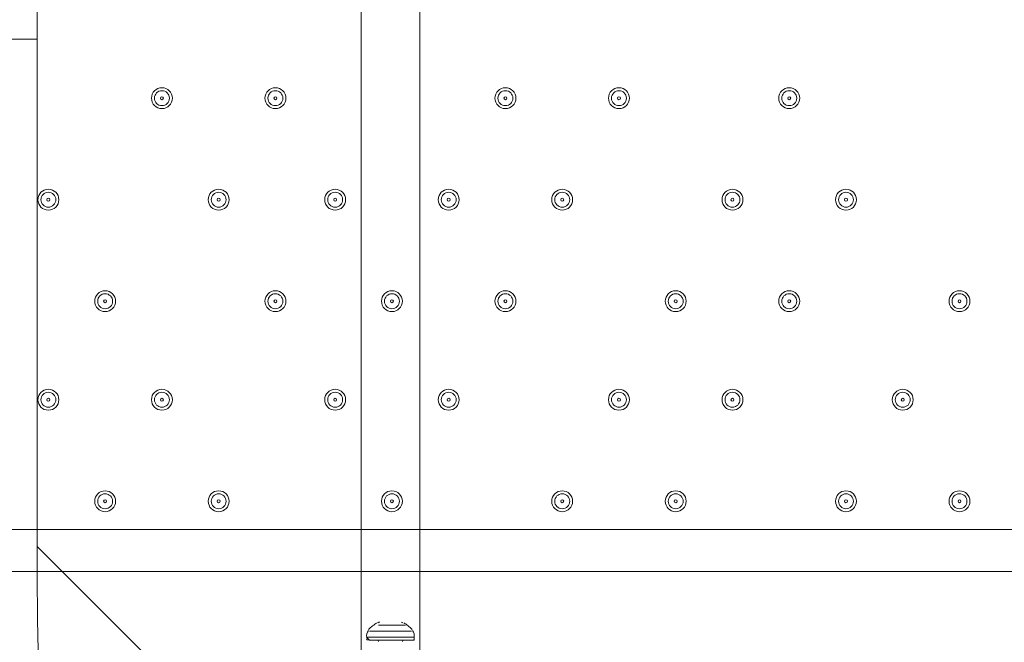
# Model space of a CAD drawing. Units: millimetres. Extents: x -2601 to 10584, y -9114 to 1122.
# Drawn here: x 2262 to 2681, y -4145 to -3880 of the extents above; entities that cross this region are included whole.
import ezdxf

# ---------------------------------------------------------------- set-up
doc = ezdxf.new("R2010")
doc.units = ezdxf.units.MM
doc.header["$MEASUREMENT"] = 0
doc.layers.add('Work Layer', color=7, linetype='Continuous', lineweight=0)

msp = doc.modelspace()

# ---------------------------------------------------------------- linework, layer by layer
at = {"layer": 'Work Layer', "color": 252, "lineweight": 9, "true_color": 0x919090}
for p, q in [((2269.82, -3888.06), (1344.76, -3888.06)), ((2269.82, -4103.96), (3781.64, -5615.78))]:
    msp.add_line(p, q, dxfattribs=at)
at = {"layer": 'Work Layer', "color": 178, "lineweight": 5, "true_color": 0x000108}
for p, q in [((1997.04, -4096.74), (2842.86, -4096.74)), ((2842.86, -4114.52), (1997.04, -4114.52)), ((2411.06, -4139.92), (2428.84, -4139.92)), ((2414.87, -4137.38), (2426.3, -4137.38)), ((2409.79, -4142.46), (2430.11, -4142.46)), ((2411.06, -4143.73), (2409.79, -4142.46)), ((2411.06, -4143.73), (2430.11, -4143.73)), ((2411.06, -4143.73), (2428.84, -4143.73)), ((2430.11, -4143.73), (2430.11, -4142.46))]:
    msp.add_line(p, q, dxfattribs=at)
for points in [[(5207.44, -4551.82), (2407.44, -4551.82), (2407.44, -1751.82), (5207.44, -1751.82)], [(2432.45, -4526.82), (2432.45, -1776.81), (5182.45, -1776.81), (5182.45, -4526.82)]]:
    msp.add_lwpolyline(points, close=True, dxfattribs=at)
msp.add_lwpolyline([(2425.03, -4137.38), (2425.03, -4137.38), (2417.41, -4137.38), (2414.87, -4137.38)], dxfattribs=at)
at = {"layer": 'Work Layer', "color": 240, "lineweight": 9, "true_color": 0xec1c24}
msp.add_open_spline([(8584.72, -1186.65), (9137, -1186.65), (9584.73, -1634.37), (9584.73, -2186.65), (9584.73, -2186.65), (9584.73, -3190.59), (9584.73, -3190.59), (9584.73, -3742.87), (9137, -4190.6), (8584.72, -4190.6), (8584.72, -4190.6), (8003.78, -4190.6), (8003.78, -4190.6), (7729.13, -4497.37), (7330.22, -4690.58), (6886.04, -4690.58), (6886.04, -4690.58), (6156.93, -4690.58), (6156.93, -4690.58), (6006.64, -5052.5), (5718.69, -5342.69), (5358.49, -5496.18), (6104.05, -5656.83), (6664.62, -6320.99), (6664.62, -7113.88), (6664.62, -8026.45), (5922.21, -8768.87), (5009.63, -8768.87), (4914.19, -8768.87), (4820.76, -8760.3), (4729.69, -8744.71), (4638.62, -8760.3), (4545.18, -8768.87), (4449.74, -8768.87), (4354.3, -8768.87), (4260.87, -8760.3), (4169.81, -8744.71), (4078.74, -8760.3), (3985.31, -8768.87), (3889.87, -8768.87), (3794.43, -8768.87), (3701.01, -8760.3), (3609.94, -8744.71), (3518.88, -8760.3), (3425.45, -8768.87), (3330.01, -8768.87), (3196.35, -8768.87), (3066.49, -8752.53), (2941.92, -8722.47), (2683.8, -8880.53), (2380.31, -8971.75), (2055.46, -8971.75), (2055.46, -8971.75), (-714.41, -8971.75), (-714.41, -8971.75), (-1653.3, -8971.75), (-2414.41, -8210.63), (-2414.41, -7271.74), (-2414.41, -7271.74), (-2414.41, -6958.06), (-2414.41, -6958.06), (-2414.41, -6019.17), (-1653.3, -5258.06), (-714.41, -5258.06), (-714.41, -5258.06), (1873.07, -5258.06), (1873.07, -5258.06), (1671.39, -5086.33), (1515.88, -4862.25), (1427.38, -4606.71), (840.14, -4403.32), (418.3, -3845.76), (418.3, -3189.33), (418.3, -3189.33), (418.3, -2186.65), (418.3, -2186.65), (418.3, -1358.23), (1089.87, -686.66), (1918.3, -686.66), (1918.3, -686.66), (2015.49, -686.66), (2015.49, -686.66), (2366.46, -366.25), (2832.93, -170.36), (3344.5, -170.36), (3856.02, -170.36), (4322.31, -366.29), (4673.19, -686.66), (4673.19, -686.66), (4771.23, -686.66), (4771.23, -686.66), (4771.23, -686.66), (6886.04, -686.66), (6886.04, -686.66), (7330.22, -686.66), (7729.13, -879.87), (8003.78, -1186.65), (8003.78, -1186.65), (8584.72, -1186.65), (8584.72, -1186.65)], degree=3, knots=[0, 0, 0, 0, 1, 1, 1, 2, 2, 2, 3, 3, 3, 4, 4, 4, 5, 5, 5, 6, 6, 6, 7, 7, 7, 8, 8, 8, 9, 9, 9, 10, 10, 10, 11, 11, 11, 12, 12, 12, 13, 13, 13, 14, 14, 14, 15, 15, 15, 16, 16, 16, 17, 17, 17, 18, 18, 18, 19, 19, 19, 20, 20, 20, 21, 21, 21, 22, 22, 22, 23, 23, 23, 24, 24, 24, 25, 25, 25, 26, 26, 26, 27, 27, 27, 28, 28, 28, 29, 29, 29, 30, 30, 30, 31, 31, 31, 32, 32, 32, 33, 33, 33, 33], dxfattribs=at)
at = {"layer": 'Work Layer', "color": 252, "lineweight": 9, "true_color": 0x919090}
for points, knots in [([(4673.19, -686.66), (4673.19, -686.66), (3769.81, -686.66), (3769.81, -686.66), (2941.39, -686.66), (2269.82, -1358.23), (2269.82, -2186.65), (2269.82, -2186.65), (2269.82, -4115.79), (2269.82, -4115.79), (2269.82, -4944.21), (2941.39, -5615.78), (3769.81, -5615.78), (3769.81, -5615.78), (4771.23, -5615.78), (4771.23, -5615.78), (4979.7, -5615.78), (5178.21, -5573.25), (5358.58, -5496.39)], [0, 0, 0, 0, 1, 1, 1, 2, 2, 2, 3, 3, 3, 4, 4, 4, 5, 5, 5, 6, 6, 6, 6]), ([(2352.74, -1694.85), (1766.07, -1898.54), (1344.76, -2455.83), (1344.76, -3111.85), (1344.76, -3111.85), (1344.76, -4115.79), (1344.76, -4115.79), (1344.76, -4287.4), (1373.62, -4452.25), (1426.72, -4605.78)], [0, 0, 0, 0, 1, 1, 1, 2, 2, 2, 3, 3, 3, 3])]:
    msp.add_open_spline(points, degree=3, knots=knots, dxfattribs=at)
at = {"layer": 'Work Layer', "color": 178, "lineweight": 5, "true_color": 0x000108}
for points in [[(2322.79, -3908.78), (2320.34, -3908.78), (2318.35, -3910.77), (2318.35, -3913.22), (2318.35, -3915.68), (2320.34, -3917.67), (2322.79, -3917.67), (2325.25, -3917.67), (2327.24, -3915.68), (2327.24, -3913.22), (2327.24, -3910.77), (2325.25, -3908.78), (2322.79, -3908.78)], [(2371.05, -3908.78), (2368.6, -3908.78), (2366.61, -3910.77), (2366.61, -3913.22), (2366.61, -3915.68), (2368.6, -3917.67), (2371.05, -3917.67), (2373.51, -3917.67), (2375.5, -3915.68), (2375.5, -3913.22), (2375.5, -3910.77), (2373.51, -3908.78), (2371.05, -3908.78)], [(2468.84, -3908.78), (2466.39, -3908.78), (2464.4, -3910.77), (2464.4, -3913.22), (2464.4, -3915.68), (2466.39, -3917.67), (2468.84, -3917.67), (2471.3, -3917.67), (2473.29, -3915.68), (2473.29, -3913.22), (2473.29, -3910.77), (2471.3, -3908.78), (2468.84, -3908.78)], [(2517.1, -3908.78), (2514.65, -3908.78), (2512.66, -3910.77), (2512.66, -3913.22), (2512.66, -3915.68), (2514.65, -3917.67), (2517.1, -3917.67), (2519.56, -3917.67), (2521.55, -3915.68), (2521.55, -3913.22), (2521.55, -3910.77), (2519.56, -3908.78), (2517.1, -3908.78)], [(2589.49, -3908.78), (2587.04, -3908.78), (2585.05, -3910.77), (2585.05, -3913.22), (2585.05, -3915.68), (2587.04, -3917.67), (2589.49, -3917.67), (2591.95, -3917.67), (2593.94, -3915.68), (2593.94, -3913.22), (2593.94, -3910.77), (2591.95, -3908.78), (2589.49, -3908.78)], [(2322.79, -3916.4), (2324.54, -3916.4), (2325.97, -3914.98), (2325.97, -3913.22), (2325.97, -3911.47), (2324.54, -3910.05), (2322.79, -3910.05), (2321.04, -3910.05), (2319.62, -3911.47), (2319.62, -3913.22), (2319.62, -3914.98), (2321.04, -3916.4), (2322.79, -3916.4)], [(2322.79, -3913.86), (2323.14, -3913.86), (2323.43, -3913.57), (2323.43, -3913.22), (2323.43, -3912.87), (2323.14, -3912.59), (2322.79, -3912.59), (2322.44, -3912.59), (2322.16, -3912.87), (2322.16, -3913.22), (2322.16, -3913.57), (2322.44, -3913.86), (2322.79, -3913.86)], [(2371.05, -3916.4), (2372.8, -3916.4), (2374.23, -3914.98), (2374.23, -3913.22), (2374.23, -3911.47), (2372.8, -3910.05), (2371.05, -3910.05), (2369.3, -3910.05), (2367.88, -3911.47), (2367.88, -3913.22), (2367.88, -3914.98), (2369.3, -3916.4), (2371.05, -3916.4)], [(2371.05, -3913.86), (2371.4, -3913.86), (2371.69, -3913.57), (2371.69, -3913.22), (2371.69, -3912.87), (2371.4, -3912.59), (2371.05, -3912.59), (2370.7, -3912.59), (2370.42, -3912.87), (2370.42, -3913.22), (2370.42, -3913.57), (2370.7, -3913.86), (2371.05, -3913.86)], [(2468.84, -3916.4), (2470.6, -3916.4), (2472.02, -3914.98), (2472.02, -3913.22), (2472.02, -3911.47), (2470.6, -3910.05), (2468.84, -3910.05), (2467.09, -3910.05), (2465.67, -3911.47), (2465.67, -3913.22), (2465.67, -3914.98), (2467.09, -3916.4), (2468.84, -3916.4)], [(2468.84, -3913.86), (2469.19, -3913.86), (2469.48, -3913.57), (2469.48, -3913.22), (2469.48, -3912.87), (2469.19, -3912.59), (2468.84, -3912.59), (2468.49, -3912.59), (2468.21, -3912.87), (2468.21, -3913.22), (2468.21, -3913.57), (2468.49, -3913.86), (2468.84, -3913.86)], [(2517.1, -3916.4), (2518.85, -3916.4), (2520.28, -3914.98), (2520.28, -3913.22), (2520.28, -3911.47), (2518.85, -3910.05), (2517.1, -3910.05), (2515.35, -3910.05), (2513.93, -3911.47), (2513.93, -3913.22), (2513.93, -3914.98), (2515.35, -3916.4), (2517.1, -3916.4)], [(2517.1, -3913.86), (2517.45, -3913.86), (2517.74, -3913.57), (2517.74, -3913.22), (2517.74, -3912.87), (2517.45, -3912.59), (2517.1, -3912.59), (2516.75, -3912.59), (2516.47, -3912.87), (2516.47, -3913.22), (2516.47, -3913.57), (2516.75, -3913.86), (2517.1, -3913.86)], [(2589.49, -3916.4), (2591.24, -3916.4), (2592.67, -3914.98), (2592.67, -3913.22), (2592.67, -3911.47), (2591.24, -3910.05), (2589.49, -3910.05), (2587.74, -3910.05), (2586.32, -3911.47), (2586.32, -3913.22), (2586.32, -3914.98), (2587.74, -3916.4), (2589.49, -3916.4)], [(2589.49, -3913.86), (2589.84, -3913.86), (2590.13, -3913.57), (2590.13, -3913.22), (2590.13, -3912.87), (2589.84, -3912.59), (2589.49, -3912.59), (2589.14, -3912.59), (2588.86, -3912.87), (2588.86, -3913.22), (2588.86, -3913.57), (2589.14, -3913.86), (2589.49, -3913.86)], [(2274.53, -3951.96), (2272.08, -3951.96), (2270.09, -3953.95), (2270.09, -3956.4), (2270.09, -3958.86), (2272.08, -3960.85), (2274.53, -3960.85), (2276.99, -3960.85), (2278.98, -3958.86), (2278.98, -3956.4), (2278.98, -3953.95), (2276.99, -3951.96), (2274.53, -3951.96)], [(2274.53, -3959.58), (2276.28, -3959.58), (2277.71, -3958.16), (2277.71, -3956.4), (2277.71, -3954.65), (2276.28, -3953.23), (2274.53, -3953.23), (2272.78, -3953.23), (2271.36, -3954.65), (2271.36, -3956.4), (2271.36, -3958.16), (2272.78, -3959.58), (2274.53, -3959.58)], [(2346.92, -3951.96), (2344.47, -3951.96), (2342.48, -3953.95), (2342.48, -3956.4), (2342.48, -3958.86), (2344.47, -3960.85), (2346.92, -3960.85), (2349.38, -3960.85), (2351.37, -3958.86), (2351.37, -3956.4), (2351.37, -3953.95), (2349.38, -3951.96), (2346.92, -3951.96)], [(2346.92, -3959.58), (2348.67, -3959.58), (2350.1, -3958.16), (2350.1, -3956.4), (2350.1, -3954.65), (2348.67, -3953.23), (2346.92, -3953.23), (2345.17, -3953.23), (2343.75, -3954.65), (2343.75, -3956.4), (2343.75, -3958.16), (2345.17, -3959.58), (2346.92, -3959.58)], [(2396.45, -3951.96), (2394, -3951.96), (2392.01, -3953.95), (2392.01, -3956.4), (2392.01, -3958.86), (2394, -3960.85), (2396.45, -3960.85), (2398.91, -3960.85), (2400.9, -3958.86), (2400.9, -3956.4), (2400.9, -3953.95), (2398.91, -3951.96), (2396.45, -3951.96)], [(2396.45, -3959.58), (2398.21, -3959.58), (2399.63, -3958.16), (2399.63, -3956.4), (2399.63, -3954.65), (2398.21, -3953.23), (2396.45, -3953.23), (2394.7, -3953.23), (2393.28, -3954.65), (2393.28, -3956.4), (2393.28, -3958.16), (2394.7, -3959.58), (2396.45, -3959.58)], [(2444.71, -3951.96), (2442.26, -3951.96), (2440.27, -3953.95), (2440.27, -3956.4), (2440.27, -3958.86), (2442.26, -3960.85), (2444.71, -3960.85), (2447.17, -3960.85), (2449.16, -3958.86), (2449.16, -3956.4), (2449.16, -3953.95), (2447.17, -3951.96), (2444.71, -3951.96)], [(2444.71, -3959.58), (2446.46, -3959.58), (2447.89, -3958.16), (2447.89, -3956.4), (2447.89, -3954.65), (2446.46, -3953.23), (2444.71, -3953.23), (2442.96, -3953.23), (2441.54, -3954.65), (2441.54, -3956.4), (2441.54, -3958.16), (2442.96, -3959.58), (2444.71, -3959.58)], [(2492.97, -3951.96), (2490.52, -3951.96), (2488.53, -3953.95), (2488.53, -3956.4), (2488.53, -3958.86), (2490.52, -3960.85), (2492.97, -3960.85), (2495.43, -3960.85), (2497.42, -3958.86), (2497.42, -3956.4), (2497.42, -3953.95), (2495.43, -3951.96), (2492.97, -3951.96)], [(2492.97, -3959.58), (2494.72, -3959.58), (2496.15, -3958.16), (2496.15, -3956.4), (2496.15, -3954.65), (2494.72, -3953.23), (2492.97, -3953.23), (2491.22, -3953.23), (2489.8, -3954.65), (2489.8, -3956.4), (2489.8, -3958.16), (2491.22, -3959.58), (2492.97, -3959.58)], [(2565.36, -3951.96), (2562.91, -3951.96), (2560.92, -3953.95), (2560.92, -3956.4), (2560.92, -3958.86), (2562.91, -3960.85), (2565.36, -3960.85), (2567.82, -3960.85), (2569.81, -3958.86), (2569.81, -3956.4), (2569.81, -3953.95), (2567.82, -3951.96), (2565.36, -3951.96)], [(2565.36, -3959.58), (2567.11, -3959.58), (2568.54, -3958.16), (2568.54, -3956.4), (2568.54, -3954.65), (2567.11, -3953.23), (2565.36, -3953.23), (2563.61, -3953.23), (2562.19, -3954.65), (2562.19, -3956.4), (2562.19, -3958.16), (2563.61, -3959.58), (2565.36, -3959.58)], [(2613.62, -3951.96), (2611.17, -3951.96), (2609.18, -3953.95), (2609.18, -3956.4), (2609.18, -3958.86), (2611.17, -3960.85), (2613.62, -3960.85), (2616.08, -3960.85), (2618.07, -3958.86), (2618.07, -3956.4), (2618.07, -3953.95), (2616.08, -3951.96), (2613.62, -3951.96)], [(2613.62, -3959.58), (2615.38, -3959.58), (2616.8, -3958.16), (2616.8, -3956.4), (2616.8, -3954.65), (2615.38, -3953.23), (2613.62, -3953.23), (2611.87, -3953.23), (2610.45, -3954.65), (2610.45, -3956.4), (2610.45, -3958.16), (2611.87, -3959.58), (2613.62, -3959.58)], [(2274.53, -3957.04), (2274.88, -3957.04), (2275.17, -3956.76), (2275.17, -3956.4), (2275.17, -3956.05), (2274.88, -3955.77), (2274.53, -3955.77), (2274.18, -3955.77), (2273.9, -3956.05), (2273.9, -3956.4), (2273.9, -3956.76), (2274.18, -3957.04), (2274.53, -3957.04)], [(2346.92, -3957.04), (2347.27, -3957.04), (2347.56, -3956.76), (2347.56, -3956.4), (2347.56, -3956.05), (2347.27, -3955.77), (2346.92, -3955.77), (2346.57, -3955.77), (2346.29, -3956.05), (2346.29, -3956.4), (2346.29, -3956.76), (2346.57, -3957.04), (2346.92, -3957.04)], [(2396.45, -3957.04), (2396.8, -3957.04), (2397.09, -3956.76), (2397.09, -3956.4), (2397.09, -3956.05), (2396.8, -3955.77), (2396.45, -3955.77), (2396.1, -3955.77), (2395.82, -3956.05), (2395.82, -3956.4), (2395.82, -3956.76), (2396.1, -3957.04), (2396.45, -3957.04)], [(2444.71, -3957.04), (2445.06, -3957.04), (2445.35, -3956.76), (2445.35, -3956.4), (2445.35, -3956.05), (2445.06, -3955.77), (2444.71, -3955.77), (2444.36, -3955.77), (2444.08, -3956.05), (2444.08, -3956.4), (2444.08, -3956.76), (2444.36, -3957.04), (2444.71, -3957.04)], [(2492.97, -3957.04), (2493.32, -3957.04), (2493.61, -3956.76), (2493.61, -3956.4), (2493.61, -3956.05), (2493.32, -3955.77), (2492.97, -3955.77), (2492.62, -3955.77), (2492.34, -3956.05), (2492.34, -3956.4), (2492.34, -3956.76), (2492.62, -3957.04), (2492.97, -3957.04)], [(2565.36, -3957.04), (2565.71, -3957.04), (2566, -3956.76), (2566, -3956.4), (2566, -3956.05), (2565.71, -3955.77), (2565.36, -3955.77), (2565.01, -3955.77), (2564.73, -3956.05), (2564.73, -3956.4), (2564.73, -3956.76), (2565.01, -3957.04), (2565.36, -3957.04)], [(2613.62, -3957.04), (2613.97, -3957.04), (2614.26, -3956.76), (2614.26, -3956.4), (2614.26, -3956.05), (2613.97, -3955.77), (2613.62, -3955.77), (2613.27, -3955.77), (2612.99, -3956.05), (2612.99, -3956.4), (2612.99, -3956.76), (2613.27, -3957.04), (2613.62, -3957.04)], [(2298.66, -3995.14), (2296.21, -3995.14), (2294.22, -3997.13), (2294.22, -3999.58), (2294.22, -4002.04), (2296.21, -4004.03), (2298.66, -4004.03), (2301.12, -4004.03), (2303.11, -4002.04), (2303.11, -3999.58), (2303.11, -3997.13), (2301.12, -3995.14), (2298.66, -3995.14)], [(2298.66, -4002.76), (2300.41, -4002.76), (2301.84, -4001.34), (2301.84, -3999.58), (2301.84, -3997.83), (2300.41, -3996.41), (2298.66, -3996.41), (2296.91, -3996.41), (2295.49, -3997.83), (2295.49, -3999.58), (2295.49, -4001.34), (2296.91, -4002.76), (2298.66, -4002.76)], [(2371.05, -3995.14), (2368.6, -3995.14), (2366.61, -3997.13), (2366.61, -3999.58), (2366.61, -4002.04), (2368.6, -4004.03), (2371.05, -4004.03), (2373.51, -4004.03), (2375.5, -4002.04), (2375.5, -3999.58), (2375.5, -3997.13), (2373.51, -3995.14), (2371.05, -3995.14)], [(2371.05, -4002.76), (2372.8, -4002.76), (2374.23, -4001.34), (2374.23, -3999.58), (2374.23, -3997.83), (2372.8, -3996.41), (2371.05, -3996.41), (2369.3, -3996.41), (2367.88, -3997.83), (2367.88, -3999.58), (2367.88, -4001.34), (2369.3, -4002.76), (2371.05, -4002.76)], [(2420.58, -3995.14), (2418.13, -3995.14), (2416.14, -3997.13), (2416.14, -3999.58), (2416.14, -4002.04), (2418.13, -4004.03), (2420.58, -4004.03), (2423.04, -4004.03), (2425.03, -4002.04), (2425.03, -3999.58), (2425.03, -3997.13), (2423.04, -3995.14), (2420.58, -3995.14)], [(2420.58, -4002.76), (2422.33, -4002.76), (2423.76, -4001.34), (2423.76, -3999.58), (2423.76, -3997.83), (2422.33, -3996.41), (2420.58, -3996.41), (2418.83, -3996.41), (2417.41, -3997.83), (2417.41, -3999.58), (2417.41, -4001.34), (2418.83, -4002.76), (2420.58, -4002.76)], [(2468.84, -3995.14), (2466.39, -3995.14), (2464.4, -3997.13), (2464.4, -3999.58), (2464.4, -4002.04), (2466.39, -4004.03), (2468.84, -4004.03), (2471.3, -4004.03), (2473.29, -4002.04), (2473.29, -3999.58), (2473.29, -3997.13), (2471.3, -3995.14), (2468.84, -3995.14)], [(2468.84, -4002.76), (2470.6, -4002.76), (2472.02, -4001.34), (2472.02, -3999.58), (2472.02, -3997.83), (2470.6, -3996.41), (2468.84, -3996.41), (2467.09, -3996.41), (2465.67, -3997.83), (2465.67, -3999.58), (2465.67, -4001.34), (2467.09, -4002.76), (2468.84, -4002.76)], [(2541.23, -3995.14), (2538.78, -3995.14), (2536.79, -3997.13), (2536.79, -3999.58), (2536.79, -4002.04), (2538.78, -4004.03), (2541.23, -4004.03), (2543.69, -4004.03), (2545.68, -4002.04), (2545.68, -3999.58), (2545.68, -3997.13), (2543.69, -3995.14), (2541.23, -3995.14)], [(2541.23, -4002.76), (2542.99, -4002.76), (2544.41, -4001.34), (2544.41, -3999.58), (2544.41, -3997.83), (2542.99, -3996.41), (2541.23, -3996.41), (2539.48, -3996.41), (2538.06, -3997.83), (2538.06, -3999.58), (2538.06, -4001.34), (2539.48, -4002.76), (2541.23, -4002.76)], [(2589.49, -3995.14), (2587.04, -3995.14), (2585.05, -3997.13), (2585.05, -3999.58), (2585.05, -4002.04), (2587.04, -4004.03), (2589.49, -4004.03), (2591.95, -4004.03), (2593.94, -4002.04), (2593.94, -3999.58), (2593.94, -3997.13), (2591.95, -3995.14), (2589.49, -3995.14)], [(2589.49, -4002.76), (2591.24, -4002.76), (2592.67, -4001.34), (2592.67, -3999.58), (2592.67, -3997.83), (2591.24, -3996.41), (2589.49, -3996.41), (2587.74, -3996.41), (2586.32, -3997.83), (2586.32, -3999.58), (2586.32, -4001.34), (2587.74, -4002.76), (2589.49, -4002.76)], [(2661.88, -3995.14), (2659.43, -3995.14), (2657.44, -3997.13), (2657.44, -3999.58), (2657.44, -4002.04), (2659.43, -4004.03), (2661.88, -4004.03), (2664.34, -4004.03), (2666.33, -4002.04), (2666.33, -3999.58), (2666.33, -3997.13), (2664.34, -3995.14), (2661.88, -3995.14)], [(2661.88, -4002.76), (2663.63, -4002.76), (2665.06, -4001.34), (2665.06, -3999.58), (2665.06, -3997.83), (2663.63, -3996.41), (2661.88, -3996.41), (2660.13, -3996.41), (2658.71, -3997.83), (2658.71, -3999.58), (2658.71, -4001.34), (2660.13, -4002.76), (2661.88, -4002.76)], [(2298.66, -4000.22), (2299.01, -4000.22), (2299.3, -3999.94), (2299.3, -3999.58), (2299.3, -3999.23), (2299.01, -3998.95), (2298.66, -3998.95), (2298.31, -3998.95), (2298.03, -3999.23), (2298.03, -3999.58), (2298.03, -3999.94), (2298.31, -4000.22), (2298.66, -4000.22)], [(2371.05, -4000.22), (2371.4, -4000.22), (2371.69, -3999.94), (2371.69, -3999.58), (2371.69, -3999.23), (2371.4, -3998.95), (2371.05, -3998.95), (2370.7, -3998.95), (2370.42, -3999.23), (2370.42, -3999.58), (2370.42, -3999.94), (2370.7, -4000.22), (2371.05, -4000.22)], [(2420.58, -4000.22), (2420.93, -4000.22), (2421.22, -3999.94), (2421.22, -3999.58), (2421.22, -3999.23), (2420.93, -3998.95), (2420.58, -3998.95), (2420.23, -3998.95), (2419.95, -3999.23), (2419.95, -3999.58), (2419.95, -3999.94), (2420.23, -4000.22), (2420.58, -4000.22)], [(2468.84, -4000.22), (2469.19, -4000.22), (2469.48, -3999.94), (2469.48, -3999.58), (2469.48, -3999.23), (2469.19, -3998.95), (2468.84, -3998.95), (2468.49, -3998.95), (2468.21, -3999.23), (2468.21, -3999.58), (2468.21, -3999.94), (2468.49, -4000.22), (2468.84, -4000.22)], [(2541.23, -4000.22), (2541.58, -4000.22), (2541.87, -3999.94), (2541.87, -3999.58), (2541.87, -3999.23), (2541.58, -3998.95), (2541.23, -3998.95), (2540.88, -3998.95), (2540.6, -3999.23), (2540.6, -3999.58), (2540.6, -3999.94), (2540.88, -4000.22), (2541.23, -4000.22)], [(2589.49, -4000.22), (2589.84, -4000.22), (2590.13, -3999.94), (2590.13, -3999.58), (2590.13, -3999.23), (2589.84, -3998.95), (2589.49, -3998.95), (2589.14, -3998.95), (2588.86, -3999.23), (2588.86, -3999.58), (2588.86, -3999.94), (2589.14, -4000.22), (2589.49, -4000.22)], [(2661.88, -4000.22), (2662.23, -4000.22), (2662.52, -3999.94), (2662.52, -3999.58), (2662.52, -3999.23), (2662.23, -3998.95), (2661.88, -3998.95), (2661.53, -3998.95), (2661.25, -3999.23), (2661.25, -3999.58), (2661.25, -3999.94), (2661.53, -4000.22), (2661.88, -4000.22)], [(2274.53, -4037.05), (2272.08, -4037.05), (2270.09, -4039.04), (2270.09, -4041.49), (2270.09, -4043.95), (2272.08, -4045.94), (2274.53, -4045.94), (2276.99, -4045.94), (2278.98, -4043.95), (2278.98, -4041.49), (2278.98, -4039.04), (2276.99, -4037.05), (2274.53, -4037.05)], [(2274.53, -4044.67), (2276.28, -4044.67), (2277.71, -4043.25), (2277.71, -4041.49), (2277.71, -4039.74), (2276.28, -4038.32), (2274.53, -4038.32), (2272.78, -4038.32), (2271.36, -4039.74), (2271.36, -4041.49), (2271.36, -4043.25), (2272.78, -4044.67), (2274.53, -4044.67)], [(2322.79, -4037.05), (2320.34, -4037.05), (2318.35, -4039.04), (2318.35, -4041.49), (2318.35, -4043.95), (2320.34, -4045.94), (2322.79, -4045.94), (2325.25, -4045.94), (2327.24, -4043.95), (2327.24, -4041.49), (2327.24, -4039.04), (2325.25, -4037.05), (2322.79, -4037.05)], [(2322.79, -4044.67), (2324.54, -4044.67), (2325.97, -4043.25), (2325.97, -4041.49), (2325.97, -4039.74), (2324.54, -4038.32), (2322.79, -4038.32), (2321.04, -4038.32), (2319.62, -4039.74), (2319.62, -4041.49), (2319.62, -4043.25), (2321.04, -4044.67), (2322.79, -4044.67)], [(2396.45, -4037.05), (2394, -4037.05), (2392.01, -4039.04), (2392.01, -4041.49), (2392.01, -4043.95), (2394, -4045.94), (2396.45, -4045.94), (2398.91, -4045.94), (2400.9, -4043.95), (2400.9, -4041.49), (2400.9, -4039.04), (2398.91, -4037.05), (2396.45, -4037.05)], [(2396.45, -4044.67), (2398.21, -4044.67), (2399.63, -4043.25), (2399.63, -4041.49), (2399.63, -4039.74), (2398.21, -4038.32), (2396.45, -4038.32), (2394.7, -4038.32), (2393.28, -4039.74), (2393.28, -4041.49), (2393.28, -4043.25), (2394.7, -4044.67), (2396.45, -4044.67)], [(2444.71, -4037.05), (2442.26, -4037.05), (2440.27, -4039.04), (2440.27, -4041.49), (2440.27, -4043.95), (2442.26, -4045.94), (2444.71, -4045.94), (2447.17, -4045.94), (2449.16, -4043.95), (2449.16, -4041.49), (2449.16, -4039.04), (2447.17, -4037.05), (2444.71, -4037.05)], [(2444.71, -4044.67), (2446.46, -4044.67), (2447.89, -4043.25), (2447.89, -4041.49), (2447.89, -4039.74), (2446.46, -4038.32), (2444.71, -4038.32), (2442.96, -4038.32), (2441.54, -4039.74), (2441.54, -4041.49), (2441.54, -4043.25), (2442.96, -4044.67), (2444.71, -4044.67)], [(2517.1, -4037.05), (2514.65, -4037.05), (2512.66, -4039.04), (2512.66, -4041.49), (2512.66, -4043.95), (2514.65, -4045.94), (2517.1, -4045.94), (2519.56, -4045.94), (2521.55, -4043.95), (2521.55, -4041.49), (2521.55, -4039.04), (2519.56, -4037.05), (2517.1, -4037.05)], [(2517.1, -4044.67), (2518.85, -4044.67), (2520.28, -4043.25), (2520.28, -4041.49), (2520.28, -4039.74), (2518.85, -4038.32), (2517.1, -4038.32), (2515.35, -4038.32), (2513.93, -4039.74), (2513.93, -4041.49), (2513.93, -4043.25), (2515.35, -4044.67), (2517.1, -4044.67)], [(2565.36, -4037.05), (2562.91, -4037.05), (2560.92, -4039.04), (2560.92, -4041.49), (2560.92, -4043.95), (2562.91, -4045.94), (2565.36, -4045.94), (2567.82, -4045.94), (2569.81, -4043.95), (2569.81, -4041.49), (2569.81, -4039.04), (2567.82, -4037.05), (2565.36, -4037.05)], [(2565.36, -4044.67), (2567.11, -4044.67), (2568.54, -4043.25), (2568.54, -4041.49), (2568.54, -4039.74), (2567.11, -4038.32), (2565.36, -4038.32), (2563.61, -4038.32), (2562.19, -4039.74), (2562.19, -4041.49), (2562.19, -4043.25), (2563.61, -4044.67), (2565.36, -4044.67)], [(2637.75, -4037.05), (2635.3, -4037.05), (2633.31, -4039.04), (2633.31, -4041.49), (2633.31, -4043.95), (2635.3, -4045.94), (2637.75, -4045.94), (2640.21, -4045.94), (2642.2, -4043.95), (2642.2, -4041.49), (2642.2, -4039.04), (2640.21, -4037.05), (2637.75, -4037.05)], [(2637.75, -4044.67), (2639.5, -4044.67), (2640.93, -4043.25), (2640.93, -4041.49), (2640.93, -4039.74), (2639.5, -4038.32), (2637.75, -4038.32), (2636, -4038.32), (2634.58, -4039.74), (2634.58, -4041.49), (2634.58, -4043.25), (2636, -4044.67), (2637.75, -4044.67)], [(2274.53, -4042.13), (2274.88, -4042.13), (2275.17, -4041.85), (2275.17, -4041.49), (2275.17, -4041.14), (2274.88, -4040.86), (2274.53, -4040.86), (2274.18, -4040.86), (2273.9, -4041.14), (2273.9, -4041.49), (2273.9, -4041.85), (2274.18, -4042.13), (2274.53, -4042.13)], [(2322.79, -4042.13), (2323.14, -4042.13), (2323.43, -4041.85), (2323.43, -4041.49), (2323.43, -4041.14), (2323.14, -4040.86), (2322.79, -4040.86), (2322.44, -4040.86), (2322.16, -4041.14), (2322.16, -4041.49), (2322.16, -4041.85), (2322.44, -4042.13), (2322.79, -4042.13)], [(2396.45, -4042.13), (2396.8, -4042.13), (2397.09, -4041.85), (2397.09, -4041.49), (2397.09, -4041.14), (2396.8, -4040.86), (2396.45, -4040.86), (2396.1, -4040.86), (2395.82, -4041.14), (2395.82, -4041.49), (2395.82, -4041.85), (2396.1, -4042.13), (2396.45, -4042.13)], [(2444.71, -4042.13), (2445.06, -4042.13), (2445.35, -4041.85), (2445.35, -4041.49), (2445.35, -4041.14), (2445.06, -4040.86), (2444.71, -4040.86), (2444.36, -4040.86), (2444.08, -4041.14), (2444.08, -4041.49), (2444.08, -4041.85), (2444.36, -4042.13), (2444.71, -4042.13)], [(2517.1, -4042.13), (2517.45, -4042.13), (2517.74, -4041.85), (2517.74, -4041.49), (2517.74, -4041.14), (2517.45, -4040.86), (2517.1, -4040.86), (2516.75, -4040.86), (2516.47, -4041.14), (2516.47, -4041.49), (2516.47, -4041.85), (2516.75, -4042.13), (2517.1, -4042.13)], [(2565.36, -4042.13), (2565.71, -4042.13), (2566, -4041.85), (2566, -4041.49), (2566, -4041.14), (2565.71, -4040.86), (2565.36, -4040.86), (2565.01, -4040.86), (2564.73, -4041.14), (2564.73, -4041.49), (2564.73, -4041.85), (2565.01, -4042.13), (2565.36, -4042.13)], [(2637.75, -4042.13), (2638.1, -4042.13), (2638.39, -4041.85), (2638.39, -4041.49), (2638.39, -4041.14), (2638.1, -4040.86), (2637.75, -4040.86), (2637.4, -4040.86), (2637.12, -4041.14), (2637.12, -4041.49), (2637.12, -4041.85), (2637.4, -4042.13), (2637.75, -4042.13)], [(2298.66, -4080.23), (2296.21, -4080.23), (2294.22, -4082.22), (2294.22, -4084.67), (2294.22, -4087.13), (2296.21, -4089.12), (2298.66, -4089.12), (2301.12, -4089.12), (2303.11, -4087.13), (2303.11, -4084.67), (2303.11, -4082.22), (2301.12, -4080.23), (2298.66, -4080.23)], [(2346.92, -4080.23), (2344.47, -4080.23), (2342.48, -4082.22), (2342.48, -4084.67), (2342.48, -4087.13), (2344.47, -4089.12), (2346.92, -4089.12), (2349.38, -4089.12), (2351.37, -4087.13), (2351.37, -4084.67), (2351.37, -4082.22), (2349.38, -4080.23), (2346.92, -4080.23)], [(2420.58, -4080.23), (2418.13, -4080.23), (2416.14, -4082.22), (2416.14, -4084.67), (2416.14, -4087.13), (2418.13, -4089.12), (2420.58, -4089.12), (2423.04, -4089.12), (2425.03, -4087.13), (2425.03, -4084.67), (2425.03, -4082.22), (2423.04, -4080.23), (2420.58, -4080.23)], [(2492.97, -4080.23), (2490.52, -4080.23), (2488.53, -4082.22), (2488.53, -4084.67), (2488.53, -4087.13), (2490.52, -4089.12), (2492.97, -4089.12), (2495.43, -4089.12), (2497.42, -4087.13), (2497.42, -4084.67), (2497.42, -4082.22), (2495.43, -4080.23), (2492.97, -4080.23)], [(2541.23, -4080.23), (2538.78, -4080.23), (2536.79, -4082.22), (2536.79, -4084.67), (2536.79, -4087.13), (2538.78, -4089.12), (2541.23, -4089.12), (2543.69, -4089.12), (2545.68, -4087.13), (2545.68, -4084.67), (2545.68, -4082.22), (2543.69, -4080.23), (2541.23, -4080.23)], [(2613.62, -4080.23), (2611.17, -4080.23), (2609.18, -4082.22), (2609.18, -4084.67), (2609.18, -4087.13), (2611.17, -4089.12), (2613.62, -4089.12), (2616.08, -4089.12), (2618.07, -4087.13), (2618.07, -4084.67), (2618.07, -4082.22), (2616.08, -4080.23), (2613.62, -4080.23)], [(2661.88, -4080.23), (2659.43, -4080.23), (2657.44, -4082.22), (2657.44, -4084.67), (2657.44, -4087.13), (2659.43, -4089.12), (2661.88, -4089.12), (2664.34, -4089.12), (2666.33, -4087.13), (2666.33, -4084.67), (2666.33, -4082.22), (2664.34, -4080.23), (2661.88, -4080.23)], [(2298.66, -4087.85), (2300.41, -4087.85), (2301.84, -4086.43), (2301.84, -4084.67), (2301.84, -4082.92), (2300.41, -4081.5), (2298.66, -4081.5), (2296.91, -4081.5), (2295.49, -4082.92), (2295.49, -4084.67), (2295.49, -4086.43), (2296.91, -4087.85), (2298.66, -4087.85)], [(2298.66, -4085.31), (2299.01, -4085.31), (2299.3, -4085.03), (2299.3, -4084.67), (2299.3, -4084.32), (2299.01, -4084.04), (2298.66, -4084.04), (2298.31, -4084.04), (2298.03, -4084.32), (2298.03, -4084.67), (2298.03, -4085.03), (2298.31, -4085.31), (2298.66, -4085.31)], [(2346.92, -4087.85), (2348.67, -4087.85), (2350.1, -4086.43), (2350.1, -4084.67), (2350.1, -4082.92), (2348.67, -4081.5), (2346.92, -4081.5), (2345.17, -4081.5), (2343.75, -4082.92), (2343.75, -4084.67), (2343.75, -4086.43), (2345.17, -4087.85), (2346.92, -4087.85)], [(2346.92, -4085.31), (2347.27, -4085.31), (2347.56, -4085.03), (2347.56, -4084.67), (2347.56, -4084.32), (2347.27, -4084.04), (2346.92, -4084.04), (2346.57, -4084.04), (2346.29, -4084.32), (2346.29, -4084.67), (2346.29, -4085.03), (2346.57, -4085.31), (2346.92, -4085.31)], [(2420.58, -4087.85), (2422.33, -4087.85), (2423.76, -4086.43), (2423.76, -4084.67), (2423.76, -4082.92), (2422.33, -4081.5), (2420.58, -4081.5), (2418.83, -4081.5), (2417.41, -4082.92), (2417.41, -4084.67), (2417.41, -4086.43), (2418.83, -4087.85), (2420.58, -4087.85)], [(2420.58, -4085.31), (2420.93, -4085.31), (2421.22, -4085.03), (2421.22, -4084.67), (2421.22, -4084.32), (2420.93, -4084.04), (2420.58, -4084.04), (2420.23, -4084.04), (2419.95, -4084.32), (2419.95, -4084.67), (2419.95, -4085.03), (2420.23, -4085.31), (2420.58, -4085.31)], [(2492.97, -4087.85), (2494.72, -4087.85), (2496.15, -4086.43), (2496.15, -4084.67), (2496.15, -4082.92), (2494.72, -4081.5), (2492.97, -4081.5), (2491.22, -4081.5), (2489.8, -4082.92), (2489.8, -4084.67), (2489.8, -4086.43), (2491.22, -4087.85), (2492.97, -4087.85)], [(2492.97, -4085.31), (2493.32, -4085.31), (2493.61, -4085.03), (2493.61, -4084.67), (2493.61, -4084.32), (2493.32, -4084.04), (2492.97, -4084.04), (2492.62, -4084.04), (2492.34, -4084.32), (2492.34, -4084.67), (2492.34, -4085.03), (2492.62, -4085.31), (2492.97, -4085.31)], [(2541.23, -4087.85), (2542.99, -4087.85), (2544.41, -4086.43), (2544.41, -4084.67), (2544.41, -4082.92), (2542.99, -4081.5), (2541.23, -4081.5), (2539.48, -4081.5), (2538.06, -4082.92), (2538.06, -4084.67), (2538.06, -4086.43), (2539.48, -4087.85), (2541.23, -4087.85)], [(2541.23, -4085.31), (2541.58, -4085.31), (2541.87, -4085.03), (2541.87, -4084.67), (2541.87, -4084.32), (2541.58, -4084.04), (2541.23, -4084.04), (2540.88, -4084.04), (2540.6, -4084.32), (2540.6, -4084.67), (2540.6, -4085.03), (2540.88, -4085.31), (2541.23, -4085.31)], [(2613.62, -4087.85), (2615.38, -4087.85), (2616.8, -4086.43), (2616.8, -4084.67), (2616.8, -4082.92), (2615.38, -4081.5), (2613.62, -4081.5), (2611.87, -4081.5), (2610.45, -4082.92), (2610.45, -4084.67), (2610.45, -4086.43), (2611.87, -4087.85), (2613.62, -4087.85)], [(2613.62, -4085.31), (2613.97, -4085.31), (2614.26, -4085.03), (2614.26, -4084.67), (2614.26, -4084.32), (2613.97, -4084.04), (2613.62, -4084.04), (2613.27, -4084.04), (2612.99, -4084.32), (2612.99, -4084.67), (2612.99, -4085.03), (2613.27, -4085.31), (2613.62, -4085.31)], [(2661.88, -4087.85), (2663.63, -4087.85), (2665.06, -4086.43), (2665.06, -4084.67), (2665.06, -4082.92), (2663.63, -4081.5), (2661.88, -4081.5), (2660.13, -4081.5), (2658.71, -4082.92), (2658.71, -4084.67), (2658.71, -4086.43), (2660.13, -4087.85), (2661.88, -4087.85)], [(2661.88, -4085.31), (2662.23, -4085.31), (2662.52, -4085.03), (2662.52, -4084.67), (2662.52, -4084.32), (2662.23, -4084.04), (2661.88, -4084.04), (2661.53, -4084.04), (2661.25, -4084.32), (2661.25, -4084.67), (2661.25, -4085.03), (2661.53, -4085.31), (2661.88, -4085.31)]]:
    msp.add_open_spline(points, degree=3, knots=[0, 0, 0, 0, 1, 1, 1, 2, 2, 2, 3, 3, 3, 4, 4, 4, 4], dxfattribs=at)
for points in [[(2410.6, -4139.7), (2409.9, -4140.48), (2409.62, -4141.57), (2409.88, -4142.59)], [(2414.31, -4136.41), (2412.94, -4137.13), (2411.72, -4138.09), (2410.68, -4139.24)], [(2415.5, -4136.11), (2415.19, -4136.11), (2414.88, -4136.19), (2414.61, -4136.33)], [(2425.29, -4136.33), (2425.05, -4136.21), (2424.79, -4136.13), (2424.53, -4136.11)], [(2429.21, -4139.24), (2428.18, -4138.09), (2426.95, -4137.13), (2425.58, -4136.41)], [(2430.01, -4142.59), (2430.27, -4141.57), (2430, -4140.48), (2429.29, -4139.7)], [(2409.81, -4143.25), (2409.88, -4143.53), (2410.13, -4143.73), (2410.42, -4143.73)], [(2414.87, -4144.36), (2414.87, -4144.01), (2414.58, -4143.73), (2414.23, -4143.73)], [(2425.66, -4143.73), (2425.31, -4143.73), (2425.03, -4144.01), (2425.03, -4144.36)], [(2429.47, -4143.73), (2429.76, -4143.73), (2430.02, -4143.53), (2430.09, -4143.25)]]:
    msp.add_open_spline(points, degree=3, dxfattribs=at)

doc.saveas('drawing.dxf')
